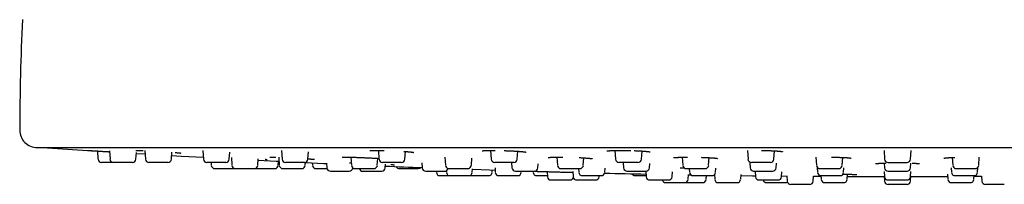
# Model space of a CAD drawing. Units: millimetres. Extents: x 8 to 1339, y 12 to 674.
# Drawn here: x 583 to 695, y 542 to 561 of the extents above; entities that cross this region are included whole.
import ezdxf

# ---------------------------------------------------------------- set-up
doc = ezdxf.new("R2010")
doc.units = ezdxf.units.MM

msp = doc.modelspace()

# ---------------------------------------------------------------- linework, layer by layer
at = {"color": 7, "linetype": 'Continuous', "lineweight": 30}
for p, q in [((585, 545.93), (781, 545.93)), ((591.86, 545.53), (591.92, 544.6)), ((593.22, 545.55), (593.29, 544.6)), ((596.24, 544.6), (596.29, 545.36)), ((596.28, 545.25), (597.29, 545.19)), ((597.26, 545.57), (597.33, 544.6)), ((600.28, 544.6), (600.33, 545.39)), ((603.86, 545.58), (603.93, 544.6)), ((606.88, 544.6), (606.94, 545.41)), ((612.82, 545.59), (612.89, 544.6)), ((615.84, 544.6), (615.9, 545.44)), ((623.86, 545.6), (623.93, 544.6)), ((626.88, 544.6), (626.94, 545.47)), ((636.65, 545.6), (636.72, 544.6)), ((639.68, 544.6), (639.74, 545.5)), ((650.81, 545.59), (650.88, 544.6)), ((653.83, 544.6), (653.9, 545.52)), ((665.9, 545.58), (665.97, 544.6)), ((668.92, 544.6), (668.98, 545.55)), ((681.46, 545.57), (681.52, 544.6)), ((684.48, 544.6), (684.54, 545.57)), ((593.68, 544.22), (592.32, 544.22)), ((595.84, 544.22), (593.68, 544.22)), ((599.88, 544.22), (597.73, 544.22)), ((606.48, 544.22), (604.33, 544.22)), ((604.8, 544.22), (604.82, 543.9)), ((607.11, 544.79), (607.18, 543.9)), ((610.13, 543.9), (610.18, 544.63)), ((612.46, 543.9), (612.49, 544.36)), ((612.51, 544.81), (612.57, 543.9)), ((615.44, 544.22), (613.29, 544.22)), ((615.52, 543.9), (615.55, 544.24)), ((616.33, 544.17), (616.35, 543.9)), ((617.95, 544.13), (617.99, 543.6)), ((620.73, 544.82), (620.79, 543.9)), ((623.74, 543.9), (623.8, 544.69)), ((626.48, 544.22), (624.33, 544.22)), ((624.63, 543.6), (624.66, 544.02)), ((628.81, 544.16), (628.85, 543.6)), ((631.43, 544.83), (631.5, 543.9)), ((634.45, 543.9), (634.51, 544.72)), ((639.28, 544.22), (637.12, 544.22)), ((639.04, 544.17), (639.08, 543.6)), ((642.04, 543.6), (642.07, 544.08)), ((644.19, 544.83), (644.25, 543.9)), ((647.2, 543.9), (647.26, 544.74)), ((653.43, 544.22), (651.28, 544.22)), ((651.74, 544.17), (651.78, 543.6)), ((654.73, 543.6), (654.77, 544.11)), ((658.47, 544.82), (658.53, 543.9)), ((661.48, 543.9), (661.55, 544.77)), ((666.17, 544.16), (666.21, 543.6)), ((668.52, 544.22), (666.36, 544.22)), ((669.16, 543.6), (669.2, 544.13)), ((673.69, 544.81), (673.75, 543.9)), ((676.71, 543.9), (676.77, 544.79)), ((681.49, 544.15), (681.52, 543.6)), ((681.92, 544.22), (684.08, 544.22)), ((684.48, 543.6), (684.51, 544.15)), ((689.23, 544.79), (689.29, 543.9)), ((692.25, 543.9), (692.31, 544.81)), ((605.22, 543.53), (607.38, 543.53)), ((607.38, 543.53), (607.57, 543.53)), ((607.57, 543.53), (609.73, 543.53)), ((609.9, 543.53), (612.06, 543.53)), ((612.97, 543.53), (615.13, 543.53)), ((616.75, 543.53), (618, 543.53)), ((618.39, 543.22), (620.54, 543.22)), ((620.94, 543.6), (620.94, 543.61)), ((621.19, 543.53), (623.35, 543.53)), ((622.08, 543.22), (624.24, 543.22)), ((626.26, 543.53), (628.41, 543.53)), ((629.25, 543.22), (631.41, 543.22)), ((630.46, 543.22), (630.47, 543.1)), ((631.6, 543.27), (631.61, 543.1)), ((631.9, 543.53), (634.05, 543.53)), ((634.56, 543.1), (634.59, 543.5)), ((636.82, 543.1), (636.83, 543.36)), ((637.15, 543.62), (637.18, 543.1)), ((639.48, 543.22), (641.64, 543.22)), ((640.14, 543.1), (640.14, 543.22)), ((641.24, 543.22), (641.94, 543.2)), ((641.49, 543.22), (641.49, 543.1)), ((643.08, 543.17), (643.12, 542.6)), ((644.65, 543.53), (646.81, 543.53)), ((646.01, 543.19), (646.05, 542.6)), ((646.67, 543.53), (646.7, 543.1)), ((649.65, 543.1), (649.68, 543.56)), ((652.18, 543.22), (654.33, 543.22)), ((654.33, 543.21), (654.37, 542.6)), ((657.32, 542.6), (657.36, 543.15)), ((658.93, 543.53), (661.09, 543.53)), ((659.28, 543.53), (659.31, 543.1)), ((662.26, 543.1), (662.3, 543.58)), ((666.61, 543.22), (668.76, 543.22)), ((666.79, 543.2), (666.83, 542.6)), ((669.78, 542.6), (669.82, 543.17)), ((673.86, 543.62), (673.89, 543.1)), ((674.15, 543.53), (676.31, 543.53)), ((676.85, 543.1), (676.88, 543.6)), ((677.26, 542.3), (677.3, 542.88)), ((681.48, 543.19), (681.52, 542.6)), ((681.92, 543.22), (684.08, 543.22)), ((684.48, 542.6), (684.52, 543.19)), ((688.7, 542.88), (688.74, 542.3)), ((689.12, 543.6), (689.15, 543.1)), ((689.69, 543.53), (689.7, 543.53)), ((689.7, 543.53), (691.85, 543.53)), ((692.11, 543.1), (692.14, 543.62)), ((630.87, 542.73), (632.01, 542.73)), ((632.01, 542.73), (634.16, 542.73)), ((634.26, 542.73), (636.42, 542.73)), ((637.58, 542.73), (639.74, 542.73)), ((641.89, 542.73), (643.12, 542.73)), ((643.52, 542.22), (645.68, 542.22)), ((646.45, 542.22), (648.6, 542.22)), ((647.1, 542.73), (649.25, 542.73)), ((649, 542.6), (649.01, 542.73)), ((653.08, 542.73), (654.36, 542.73)), ((654.77, 542.22), (656.92, 542.22)), ((656.58, 541.92), (658.74, 541.92)), ((658.74, 541.92), (660.79, 541.92)), ((659.14, 542.3), (659.17, 542.83)), ((659.17, 542.81), (659.46, 542.81)), ((659.71, 542.73), (661.86, 542.73)), ((661.19, 542.3), (661.22, 542.73)), ((662.04, 542.77), (662.14, 542.77)), ((662.14, 542.84), (662.18, 542.3)), ((662.58, 541.92), (664.73, 541.92)), ((665.13, 542.3), (665.17, 542.85)), ((667.23, 542.22), (669.38, 542.22)), ((668.08, 541.92), (670.24, 541.92)), ((669.79, 542.68), (670.4, 542.67)), ((670.4, 542.7), (670.44, 542.1)), ((673.39, 542.1), (673.43, 542.67)), ((673.43, 542.65), (674.29, 542.64)), ((674.28, 542.73), (674.31, 542.3)), ((674.29, 542.73), (676.45, 542.73)), ((674.71, 541.92), (676.86, 541.92)), ((681.48, 542.69), (681.52, 542.1)), ((681.92, 542.22), (684.08, 542.22)), ((684.48, 542.1), (684.52, 542.69)), ((689.14, 541.92), (689.18, 541.92)), ((689.18, 541.92), (691.29, 541.92)), ((689.55, 542.73), (689.57, 542.73)), ((689.57, 542.73), (691.71, 542.73)), ((691.69, 542.3), (691.72, 542.73)), ((691.71, 542.64), (692.57, 542.65)), ((692.57, 542.67), (692.61, 542.1)), ((670.84, 541.73), (672.99, 541.73)), ((681.92, 541.73), (684.08, 541.73)), ((693.01, 541.73), (693.55, 541.73)), ((693.55, 541.73), (695.16, 541.73))]:
    msp.add_line(p, q, dxfattribs=at)
at = {"color": 7, "linetype": 'Continuous', "lineweight": 30, "flags": 128}
for points in [[(600.31, 545.01), (601.42, 544.95), (603.91, 544.81)], [(610.17, 544.47), (612.22, 544.37), (612.54, 544.35)], [(615.55, 544.21), (617.62, 544.11), (617.96, 544.1)], [(609.82, 543.53), (609.86, 543.53), (609.9, 543.53)], [(634.58, 543.44), (636.53, 543.37), (637.17, 543.35)], [(634.21, 542.73), (634.22, 542.73), (634.26, 542.73)], [(665.16, 542.73), (666.49, 542.71), (666.82, 542.71)], [(684.51, 542.62), (685.75, 542.62), (688.5, 542.62), (688.71, 542.63)]]:
    msp.add_lwpolyline(points, dxfattribs=at)
at = {"color": 7, "linetype": 'Continuous', "lineweight": 30}
for centre, radius, start, end in [((855.5, 547.43), 272.5, 177.2477, 179.8941), ((585, 547.92), 2, 179.8941, 269.9844), ((586.19, 546.3), 0.4, 249.2841, 266.1133), ((683, 1971.19), 1428.58, 266.11332, 266.29657), ((592.32, 544.62), 0.4, 184, 270), ((593.68, 544.62), 0.4, 184, 270), ((595.84, 544.62), 0.4, 270, 356), ((597.73, 544.62), 0.4, 184, 270), ((599.88, 544.62), 0.4, 270, 356), ((604.33, 544.62), 0.4, 184, 270), ((606.48, 544.62), 0.4, 270, 356), ((613.29, 544.62), 0.4, 184, 270), ((615.44, 544.62), 0.4, 270, 356), ((624.33, 544.62), 0.4, 184, 270), ((626.48, 544.62), 0.4, 270, 356), ((637.12, 544.62), 0.4, 184, 270), ((639.28, 544.62), 0.4, 270, 356), ((651.28, 544.62), 0.4, 184, 270), ((653.43, 544.62), 0.4, 270, 356), ((666.36, 544.62), 0.4, 184, 270), ((668.52, 544.62), 0.4, 270, 356), ((681.92, 544.62), 0.4, 184, 270), ((684.08, 544.62), 0.4, 270, 356), ((605.22, 543.92), 0.4, 184, 270), ((607.57, 543.92), 0.4, 184, 270), ((607.38, 543.92), 0.4, 270, 284.4122), ((609.73, 543.92), 0.4, 270, 356), ((612.06, 543.92), 0.4, 270, 356), ((612.97, 543.92), 0.4, 184, 270), ((615.13, 543.92), 0.4, 270, 356), ((616.75, 543.92), 0.4, 184, 270), ((618.39, 543.62), 0.4, 184, 270), ((620.54, 543.62), 0.4, 270, 356), ((621.19, 543.92), 0.4, 184, 270), ((622.08, 543.62), 0.4, 194.4775, 270), ((623.35, 543.92), 0.4, 270, 356), ((624.24, 543.62), 0.4, 270, 356), ((683, 1971.19), 1428.58, 267.6591, 267.82769), ((626.26, 543.92), 0.4, 204.9648, 270), ((628.41, 543.92), 0.4, 270, 315.9253), ((629.25, 543.62), 0.4, 184, 270), ((630.87, 543.12), 0.4, 184, 270), ((631.41, 543.62), 0.4, 270, 347.4378), ((631.9, 543.92), 0.4, 184, 270), ((632.01, 543.12), 0.4, 184, 270), ((634.05, 543.92), 0.4, 270, 356), ((634.16, 543.12), 0.4, 270, 356), ((636.42, 543.12), 0.4, 270, 356), ((637.58, 543.12), 0.4, 184, 270), ((639.48, 543.62), 0.4, 184, 270), ((639.74, 543.12), 0.4, 270, 356), ((641.89, 543.12), 0.4, 184, 270), ((641.64, 543.62), 0.4, 270, 356), ((644.65, 543.92), 0.4, 184, 270), ((647.1, 543.12), 0.4, 184, 270), ((646.81, 543.92), 0.4, 270, 356), ((649.25, 543.12), 0.4, 270, 356), ((683, 1971.19), 1428.58, 268.66165, 268.85085), ((652.18, 543.62), 0.4, 184, 270), ((653.08, 543.12), 0.4, 208.3293, 270), ((654.33, 543.62), 0.4, 270, 356), ((658.93, 543.92), 0.4, 184, 270), ((659.71, 543.12), 0.4, 184, 270), ((661.09, 543.92), 0.4, 270, 356), ((661.86, 543.12), 0.4, 270, 356), ((666.61, 543.62), 0.4, 184, 270), ((668.76, 543.62), 0.4, 270, 356), ((674.15, 543.92), 0.4, 184, 270), ((674.29, 543.12), 0.4, 184, 270), ((676.31, 543.92), 0.4, 270, 356), ((676.45, 543.12), 0.4, 270, 356), ((681.92, 543.62), 0.4, 184, 270), ((684.08, 543.62), 0.4, 270, 356), ((689.55, 543.12), 0.4, 184, 270), ((689.69, 543.92), 0.4, 184, 270), ((691.71, 543.12), 0.4, 270, 356), ((691.85, 543.92), 0.4, 270, 356), ((643.52, 542.62), 0.4, 184, 270), ((645.68, 542.62), 0.4, 270, 344.0074), ((646.45, 542.62), 0.4, 184, 270), ((648.6, 542.62), 0.4, 270, 356), ((654.77, 542.62), 0.4, 184, 270), ((656.58, 542.32), 0.4, 194.4775, 270), ((656.92, 542.62), 0.4, 270, 356), ((658.74, 542.32), 0.4, 270, 356), ((660.79, 542.32), 0.4, 270, 356), ((662.58, 542.32), 0.4, 184, 270), ((664.73, 542.32), 0.4, 270, 356), ((667.23, 542.62), 0.4, 184, 270), ((668.08, 542.32), 0.4, 194.4775, 270), ((669.38, 542.62), 0.4, 270, 356), ((670.24, 542.32), 0.4, 270, 303.9843), ((670.84, 542.12), 0.4, 184, 270), ((672.99, 542.12), 0.4, 270, 356), ((674.71, 542.32), 0.4, 184, 270), ((676.86, 542.32), 0.4, 270, 356), ((683, 1971.19), 1428.58, 269.77085, 269.93935), ((681.92, 542.62), 0.4, 184, 270), ((681.92, 542.12), 0.4, 184, 270), ((684.08, 542.62), 0.4, 270, 356), ((684.08, 542.12), 0.4, 270, 356), ((689.14, 542.32), 0.4, 184, 270), ((691.29, 542.32), 0.4, 270, 356), ((693.01, 542.12), 0.4, 184, 270)]:
    msp.add_arc(centre, radius, start, end, dxfattribs=at)
for points, knots in [([(590.73, 545.6), (590.72, 545.6), (590.72, 545.6), (590.73, 545.6), (590.76, 545.6), (590.8, 545.59), (590.86, 545.59), (590.94, 545.58), (591.03, 545.58), (591.13, 545.57), (591.25, 545.56), (591.38, 545.56), (591.52, 545.55), (591.68, 545.54), (591.84, 545.53), (592.02, 545.52), (592.2, 545.5), (592.39, 545.49), (592.59, 545.48), (592.79, 545.47), (593, 545.45), (593.14, 545.45), (593.22, 545.44), (593.23, 545.44)], [0, 0, 0, 0, 0.008843, 0.06071, 0.112417, 0.16426, 0.216279, 0.267941, 0.319632, 0.371655, 0.42368, 0.475317, 0.527034, 0.57914, 0.631141, 0.682817, 0.734528, 0.786596, 0.83865, 0.890344, 0.942001, 0.994069, 1, 1, 1, 1]), ([(590.73, 545.6), (590.73, 545.6), (590.74, 545.6), (590.76, 545.6), (590.77, 545.6)], [0, 0, 0, 0, 0.491952, 1, 1, 1, 1]), ([(590.76, 545.6), (590.76, 545.6), (590.76, 545.6), (590.78, 545.6), (590.81, 545.59), (590.85, 545.59), (590.9, 545.59), (590.95, 545.58), (591.01, 545.58), (591.07, 545.58), (591.14, 545.57), (591.2, 545.57), (591.27, 545.56), (591.33, 545.56), (591.39, 545.56), (591.45, 545.55), (591.52, 545.55), (591.61, 545.54), (591.73, 545.54), (591.85, 545.53), (591.99, 545.52), (592.14, 545.51), (592.31, 545.5), (592.47, 545.49), (592.64, 545.48), (592.81, 545.47), (592.98, 545.46), (593.12, 545.45), (593.2, 545.44), (593.23, 545.44)], [0, 0, 0, 0, 0.040952, 0.089154, 0.134953, 0.178372, 0.219421, 0.258106, 0.294429, 0.32839, 0.35999, 0.38923, 0.41918, 0.446176, 0.470222, 0.49132, 0.509699, 0.546533, 0.586396, 0.625279, 0.666686, 0.710621, 0.757079, 0.806048, 0.848763, 0.893137, 0.936996, 0.979244, 1, 1, 1, 1]), ([(596.22, 545.6), (596.22, 545.6), (596.22, 545.6), (596.23, 545.6), (596.23, 545.6), (596.24, 545.6), (596.25, 545.6), (596.28, 545.6), (596.31, 545.6), (596.35, 545.6), (596.41, 545.6), (596.47, 545.6), (596.54, 545.59), (596.62, 545.59), (596.71, 545.59), (596.82, 545.59), (596.94, 545.58), (597.02, 545.58), (597.06, 545.58)], [0, 0, 0, 0, 0.0059317, 0.0350806, 0.059209, 0.078303, 0.1244634, 0.1805302, 0.2465876, 0.3225909, 0.3903925, 0.4644056, 0.54463, 0.6305414, 0.7152755, 0.8165604, 0.912716, 1, 1, 1, 1]), ([(600.7, 545.36), (600.72, 545.35), (600.79, 545.35), (600.88, 545.34), (600.97, 545.33), (601.05, 545.33), (601.12, 545.32), (601.18, 545.31), (601.23, 545.31), (601.26, 545.3), (601.29, 545.3), (601.31, 545.3), (601.33, 545.29), (601.33, 545.29), (601.34, 545.29), (601.34, 545.29), (601.34, 545.29)], [0, 0, 0, 0, 0.062648, 0.172442, 0.276842, 0.375845, 0.469453, 0.557634, 0.641299, 0.721328, 0.797753, 0.846716, 0.894553, 0.948535, 0.994703, 1, 1, 1, 1]), ([(622.89, 545.57), (622.89, 545.57), (622.89, 545.57), (622.9, 545.57), (622.92, 545.57), (622.94, 545.58), (622.97, 545.58), (623, 545.58), (623.04, 545.58), (623.08, 545.58), (623.12, 545.59), (623.16, 545.59), (623.2, 545.59), (623.25, 545.59), (623.3, 545.59), (623.36, 545.59), (623.44, 545.6), (623.53, 545.6), (623.63, 545.6), (623.75, 545.6), (623.87, 545.6), (624.01, 545.6), (624.15, 545.59), (624.29, 545.59), (624.4, 545.59), (624.48, 545.59), (624.51, 545.59)], [0, 0, 0, 0, 0.006113, 0.047246, 0.089715, 0.129875, 0.167281, 0.201904, 0.244011, 0.28162, 0.315739, 0.346366, 0.373625, 0.402518, 0.436346, 0.474666, 0.513105, 0.569487, 0.623633, 0.676555, 0.733241, 0.794359, 0.859917, 0.912011, 0.966614, 1, 1, 1, 1]), ([(626.76, 545.48), (626.79, 545.48), (626.86, 545.48), (626.97, 545.47), (627.1, 545.46), (627.23, 545.45), (627.33, 545.44), (627.4, 545.43), (627.45, 545.43), (627.5, 545.42), (627.54, 545.42), (627.58, 545.41), (627.62, 545.41), (627.67, 545.4), (627.73, 545.39), (627.78, 545.39), (627.82, 545.38), (627.86, 545.37), (627.88, 545.37), (627.89, 545.37), (627.89, 545.37), (627.89, 545.37), (627.89, 545.37)], [0, 0, 0, 0, 0.042235, 0.118591, 0.195463, 0.272902, 0.350969, 0.390266, 0.429082, 0.463742, 0.494027, 0.525095, 0.558655, 0.61365, 0.674209, 0.74023, 0.811623, 0.862169, 0.913786, 0.961619, 0.994789, 1, 1, 1, 1]), ([(635.7, 545.55), (635.7, 545.55), (635.7, 545.55), (635.7, 545.55), (635.72, 545.56), (635.75, 545.56), (635.79, 545.56), (635.84, 545.57), (635.89, 545.57), (635.95, 545.58), (636.01, 545.58), (636.06, 545.58), (636.12, 545.58), (636.17, 545.59), (636.22, 545.59), (636.27, 545.59), (636.31, 545.59), (636.36, 545.59), (636.42, 545.59), (636.49, 545.59), (636.58, 545.6), (636.69, 545.6), (636.81, 545.6), (636.96, 545.6), (637.08, 545.6), (637.15, 545.6), (637.17, 545.6)], [0, 0, 0, 0, 0.000109, 0.021077, 0.071084, 0.124987, 0.180659, 0.235751, 0.290435, 0.346858, 0.385791, 0.425778, 0.465968, 0.501468, 0.531486, 0.556013, 0.579261, 0.607697, 0.641393, 0.680351, 0.724578, 0.771093, 0.839341, 0.905749, 0.970048, 1, 1, 1, 1]), ([(638.17, 545.58), (638.22, 545.57), (638.33, 545.57), (638.5, 545.56), (638.67, 545.56), (638.84, 545.55), (639.01, 545.54), (639.17, 545.53), (639.31, 545.53), (639.43, 545.52), (639.53, 545.51), (639.62, 545.51), (639.72, 545.5), (639.81, 545.49), (639.88, 545.49), (639.93, 545.48), (639.97, 545.48), (640, 545.48), (640.03, 545.48), (640.05, 545.47), (640.07, 545.47), (640.09, 545.47), (640.12, 545.47), (640.15, 545.46), (640.19, 545.46), (640.23, 545.46), (640.29, 545.45), (640.34, 545.45), (640.4, 545.44), (640.46, 545.43), (640.5, 545.43), (640.54, 545.42), (640.57, 545.42), (640.6, 545.41), (640.62, 545.41), (640.63, 545.4), (640.65, 545.4), (640.66, 545.4), (640.67, 545.4), (640.67, 545.4), (640.68, 545.4), (640.68, 545.4), (640.68, 545.4)], [0, 0, 0, 0, 0.045447, 0.093543, 0.141127, 0.188222, 0.235096, 0.283821, 0.334865, 0.364466, 0.39479, 0.425833, 0.457589, 0.489997, 0.519827, 0.535309, 0.549237, 0.56161, 0.57243, 0.581698, 0.589414, 0.596181, 0.605814, 0.619251, 0.636343, 0.657079, 0.681448, 0.708672, 0.742511, 0.773468, 0.801548, 0.82998, 0.85473, 0.875811, 0.893836, 0.91052, 0.925974, 0.9402, 0.953737, 0.971403, 0.988097, 1, 1, 1, 1]), ([(649.87, 545.53), (649.87, 545.53), (649.87, 545.53), (649.87, 545.53), (649.89, 545.54), (649.91, 545.54), (649.94, 545.54), (649.97, 545.55), (650.01, 545.55), (650.06, 545.56), (650.11, 545.56), (650.17, 545.56), (650.22, 545.57), (650.28, 545.57), (650.33, 545.57), (650.37, 545.58), (650.42, 545.58), (650.48, 545.58), (650.56, 545.58), (650.65, 545.59), (650.76, 545.59), (650.89, 545.59), (651.05, 545.59), (651.21, 545.6), (651.37, 545.6), (651.55, 545.6), (651.73, 545.6), (651.91, 545.59), (652.09, 545.59), (652.27, 545.59), (652.45, 545.59), (652.56, 545.58), (652.61, 545.58)], [0, 0, 0, 0, 0.0082, 0.02499, 0.05814, 0.090611, 0.11562, 0.139872, 0.166198, 0.195484, 0.227722, 0.256517, 0.283464, 0.307598, 0.328915, 0.347413, 0.36321, 0.388002, 0.416463, 0.4486, 0.483147, 0.529555, 0.576313, 0.623435, 0.670947, 0.718795, 0.766743, 0.814803, 0.863002, 0.911361, 0.959892, 1, 1, 1, 1]), ([(652.99, 545.57), (653.04, 545.57), (653.14, 545.56), (653.29, 545.56), (653.42, 545.55), (653.54, 545.54), (653.64, 545.54), (653.74, 545.53), (653.83, 545.53), (653.91, 545.52), (653.98, 545.52), (654.03, 545.51), (654.06, 545.51), (654.1, 545.51), (654.14, 545.51), (654.18, 545.5), (654.23, 545.5), (654.3, 545.49), (654.37, 545.49), (654.45, 545.48), (654.52, 545.47), (654.59, 545.46), (654.65, 545.46), (654.69, 545.45), (654.73, 545.44), (654.76, 545.44), (654.78, 545.44), (654.8, 545.43), (654.81, 545.43), (654.82, 545.43), (654.82, 545.43), (654.83, 545.43), (654.83, 545.43), (654.83, 545.43)], [0, 0, 0, 0, 0.051892, 0.107115, 0.163999, 0.202867, 0.242497, 0.282903, 0.321962, 0.355905, 0.384639, 0.405108, 0.421728, 0.436559, 0.454664, 0.476272, 0.50138, 0.529981, 0.575597, 0.622473, 0.668576, 0.713892, 0.758413, 0.794903, 0.830678, 0.862881, 0.890484, 0.913503, 0.93201, 0.946755, 0.965204, 0.987327, 1, 1, 1, 1]), ([(667.5, 545.59), (667.54, 545.59), (667.64, 545.59), (667.8, 545.59), (667.96, 545.59), (668.12, 545.58), (668.27, 545.58), (668.4, 545.57), (668.53, 545.57), (668.64, 545.56), (668.75, 545.56), (668.85, 545.55), (668.95, 545.55), (669.03, 545.54), (669.1, 545.54), (669.16, 545.54), (669.21, 545.53), (669.26, 545.53), (669.33, 545.52), (669.41, 545.52), (669.51, 545.51), (669.62, 545.5), (669.7, 545.49), (669.76, 545.48), (669.81, 545.47), (669.85, 545.47), (669.88, 545.46), (669.9, 545.46), (669.91, 545.46), (669.91, 545.45), (669.91, 545.45), (669.91, 545.45)], [0, 0, 0, 0, 0.035173, 0.086984, 0.136269, 0.183034, 0.22729, 0.269047, 0.308314, 0.345102, 0.379417, 0.414925, 0.447453, 0.477645, 0.505604, 0.522425, 0.542186, 0.565687, 0.592929, 0.622083, 0.677719, 0.733876, 0.790574, 0.824879, 0.859375, 0.894016, 0.9265, 0.955404, 0.971669, 0.987461, 1, 1, 1, 1]), ([(610.98, 544.58), (610.99, 544.58), (611.02, 544.58), (611.06, 544.57), (611.1, 544.57), (611.14, 544.56), (611.17, 544.56), (611.19, 544.56), (611.2, 544.56), (611.2, 544.56), (611.2, 544.56)], [0, 0, 0, 0, 0.069121, 0.224114, 0.357362, 0.498796, 0.64853, 0.807055, 0.97425, 1, 1, 1, 1]), ([(611.48, 544.82), (611.48, 544.82), (611.48, 544.82), (611.49, 544.82), (611.5, 544.82), (611.52, 544.82), (611.55, 544.82), (611.59, 544.83), (611.63, 544.83), (611.69, 544.83), (611.76, 544.83), (611.84, 544.82), (611.94, 544.82), (612.04, 544.82), (612.12, 544.82), (612.16, 544.82)], [0, 0, 0, 0, 0.0368763, 0.0922011, 0.1394639, 0.186699, 0.2604797, 0.3378045, 0.4187094, 0.5038415, 0.5942676, 0.6899672, 0.7909416, 0.8971852, 1, 1, 1, 1]), ([(615.84, 544.64), (615.86, 544.64), (615.92, 544.64), (616.02, 544.63), (616.13, 544.62), (616.21, 544.61), (616.28, 544.61), (616.35, 544.6), (616.4, 544.6), (616.44, 544.59), (616.48, 544.59), (616.5, 544.59), (616.52, 544.58), (616.54, 544.58), (616.55, 544.58), (616.56, 544.58), (616.57, 544.58), (616.58, 544.58), (616.58, 544.58), (616.58, 544.58), (616.58, 544.58)], [0, 0, 0, 0, 0.046183, 0.152393, 0.264504, 0.342544, 0.42191, 0.496877, 0.566776, 0.631608, 0.691368, 0.738546, 0.781887, 0.821373, 0.857029, 0.888874, 0.916994, 0.948341, 0.982204, 1, 1, 1, 1]), ([(619.72, 544.81), (619.72, 544.81), (619.72, 544.81), (619.73, 544.82), (619.74, 544.82), (619.76, 544.82), (619.78, 544.82), (619.8, 544.82), (619.84, 544.82), (619.88, 544.82), (619.94, 544.82), (620.01, 544.83), (620.1, 544.83), (620.19, 544.83), (620.3, 544.83), (620.4, 544.83), (620.51, 544.82), (620.62, 544.82), (620.74, 544.82), (620.85, 544.82), (620.96, 544.82), (621.09, 544.81), (621.23, 544.81), (621.39, 544.8), (621.57, 544.8), (621.75, 544.79), (621.92, 544.79), (622.08, 544.78), (622.24, 544.77), (622.41, 544.76), (622.58, 544.76), (622.75, 544.75), (622.9, 544.74), (623.07, 544.73), (623.25, 544.72), (623.42, 544.71), (623.58, 544.7), (623.73, 544.69), (623.84, 544.69), (623.91, 544.68), (623.92, 544.68)], [0, 0, 0, 0, 0.008871, 0.021601, 0.037561, 0.052843, 0.067768, 0.085206, 0.10356, 0.123932, 0.146325, 0.170742, 0.202166, 0.232215, 0.260772, 0.287812, 0.316892, 0.344058, 0.369333, 0.393493, 0.418657, 0.444949, 0.472365, 0.50577, 0.540705, 0.57718, 0.605561, 0.634828, 0.664986, 0.696042, 0.727744, 0.758708, 0.788715, 0.817756, 0.854959, 0.890422, 0.924145, 0.956134, 0.986404, 1, 1, 1, 1]), ([(620.58, 544.17), (620.58, 544.17), (620.58, 544.17), (620.59, 544.17), (620.61, 544.17), (620.65, 544.17), (620.7, 544.17), (620.74, 544.17), (620.77, 544.17), (620.77, 544.17)], [0, 0, 0, 0, 0.062659, 0.225301, 0.398231, 0.581593, 0.774869, 0.976922, 1, 1, 1, 1]), ([(625.28, 543.99), (625.31, 543.99), (625.36, 543.98), (625.44, 543.98), (625.5, 543.97), (625.56, 543.97), (625.61, 543.96), (625.65, 543.96), (625.68, 543.96), (625.7, 543.96), (625.71, 543.95), (625.71, 543.95), (625.71, 543.95)], [0, 0, 0, 0, 0.113157, 0.227098, 0.334988, 0.461191, 0.577267, 0.683291, 0.77936, 0.865547, 0.942311, 1, 1, 1, 1]), ([(643.22, 544.79), (643.22, 544.79), (643.22, 544.79), (643.23, 544.79), (643.26, 544.79), (643.29, 544.79), (643.33, 544.8), (643.36, 544.8), (643.4, 544.8), (643.43, 544.8), (643.47, 544.81), (643.5, 544.81), (643.54, 544.81), (643.58, 544.81), (643.64, 544.81), (643.71, 544.82), (643.8, 544.82), (643.91, 544.82), (644.05, 544.82), (644.19, 544.83), (644.34, 544.83), (644.5, 544.83), (644.66, 544.83), (644.79, 544.83), (644.86, 544.82), (644.88, 544.82)], [0, 0, 0, 0, 0.007302, 0.059, 0.112166, 0.16465, 0.199185, 0.233347, 0.266421, 0.2956, 0.32059, 0.341588, 0.368271, 0.399319, 0.434738, 0.474523, 0.516023, 0.584509, 0.652164, 0.719003, 0.785054, 0.850298, 0.914426, 0.977429, 1, 1, 1, 1]), ([(646.73, 544.77), (646.78, 544.77), (646.88, 544.77), (647.01, 544.76), (647.14, 544.75), (647.26, 544.74), (647.37, 544.74), (647.47, 544.73), (647.56, 544.72), (647.64, 544.72), (647.71, 544.71), (647.77, 544.71), (647.82, 544.7), (647.86, 544.7), (647.89, 544.7), (647.92, 544.69), (647.95, 544.69), (647.98, 544.69), (648.02, 544.68), (648.06, 544.68), (648.1, 544.67), (648.14, 544.67), (648.18, 544.66), (648.2, 544.66), (648.22, 544.66), (648.22, 544.65), (648.22, 544.65), (648.22, 544.65)], [0, 0, 0, 0, 0.061438, 0.122297, 0.181997, 0.238796, 0.292666, 0.343584, 0.391531, 0.436494, 0.478468, 0.517448, 0.552615, 0.577736, 0.59902, 0.616492, 0.635735, 0.66096, 0.692151, 0.729278, 0.76959, 0.823388, 0.878313, 0.933494, 0.963301, 0.991853, 1, 1, 1, 1]), ([(657.51, 544.76), (657.51, 544.76), (657.51, 544.76), (657.51, 544.76), (657.52, 544.77), (657.53, 544.77), (657.56, 544.77), (657.59, 544.78), (657.63, 544.78), (657.68, 544.78), (657.73, 544.79), (657.79, 544.79), (657.84, 544.8), (657.89, 544.8), (657.93, 544.8), (657.98, 544.8), (658.03, 544.81), (658.09, 544.81), (658.16, 544.81), (658.24, 544.81), (658.34, 544.82), (658.45, 544.82), (658.57, 544.82), (658.7, 544.82), (658.84, 544.82), (658.95, 544.83), (659.03, 544.83), (659.06, 544.83)], [0, 0, 0, 0, 0.000083, 0.027694, 0.052909, 0.085362, 0.1212, 0.159529, 0.213962, 0.264051, 0.311722, 0.357778, 0.393063, 0.425157, 0.453856, 0.480332, 0.510592, 0.545483, 0.585, 0.629141, 0.677904, 0.73129, 0.789304, 0.849564, 0.908065, 0.964768, 1, 1, 1, 1]), ([(660.62, 544.81), (660.69, 544.8), (660.82, 544.8), (661.01, 544.79), (661.19, 544.79), (661.35, 544.78), (661.5, 544.77), (661.63, 544.76), (661.74, 544.76), (661.83, 544.75), (661.92, 544.75), (662, 544.74), (662.06, 544.74), (662.11, 544.73), (662.16, 544.73), (662.2, 544.72), (662.24, 544.72), (662.28, 544.71), (662.32, 544.71), (662.36, 544.71), (662.39, 544.7), (662.43, 544.7), (662.46, 544.69), (662.48, 544.69), (662.5, 544.68), (662.5, 544.68), (662.5, 544.68)], [0, 0, 0, 0, 0.06719, 0.135879, 0.205888, 0.265184, 0.32445, 0.383447, 0.427511, 0.4714, 0.515075, 0.55595, 0.588726, 0.617863, 0.643977, 0.67167, 0.701869, 0.727346, 0.754369, 0.784462, 0.81859, 0.856716, 0.896472, 0.938305, 0.975724, 1, 1, 1, 1]), ([(675.46, 544.82), (675.5, 544.82), (675.61, 544.82), (675.77, 544.82), (675.93, 544.82), (676.08, 544.81), (676.22, 544.81), (676.35, 544.81), (676.47, 544.8), (676.58, 544.8), (676.69, 544.79), (676.79, 544.79), (676.88, 544.78), (676.97, 544.78), (677.05, 544.78), (677.13, 544.77), (677.21, 544.77), (677.29, 544.76), (677.36, 544.75), (677.44, 544.75), (677.5, 544.74), (677.55, 544.74), (677.59, 544.73), (677.63, 544.73), (677.66, 544.72), (677.69, 544.72), (677.71, 544.71), (677.72, 544.71), (677.72, 544.71), (677.72, 544.71)], [0, 0, 0, 0, 0.042922, 0.095124, 0.144748, 0.191809, 0.236319, 0.278288, 0.317726, 0.354641, 0.39375, 0.429586, 0.462701, 0.495599, 0.528588, 0.562196, 0.599532, 0.63565, 0.674685, 0.716514, 0.761106, 0.791975, 0.823331, 0.855155, 0.887432, 0.920145, 0.951301, 0.978839, 1, 1, 1, 1]), ([(680.5, 544.09), (680.5, 544.09), (680.5, 544.09), (680.51, 544.09), (680.53, 544.09), (680.56, 544.1), (680.59, 544.1), (680.62, 544.1), (680.66, 544.11), (680.71, 544.11), (680.77, 544.11), (680.83, 544.12), (680.89, 544.12), (680.96, 544.13), (681.05, 544.13), (681.15, 544.14), (681.27, 544.14), (681.4, 544.15), (681.55, 544.15), (681.65, 544.15), (681.71, 544.16)], [0, 0, 0, 0, 0.038861, 0.083491, 0.126877, 0.175071, 0.219002, 0.26188, 0.306779, 0.353164, 0.408193, 0.459043, 0.50784, 0.556726, 0.622043, 0.687987, 0.758538, 0.834595, 0.916186, 1, 1, 1, 1]), ([(684.67, 544.14), (684.7, 544.14), (684.77, 544.14), (684.88, 544.14), (684.98, 544.13), (685.05, 544.13), (685.11, 544.12), (685.15, 544.12), (685.19, 544.12), (685.21, 544.12), (685.23, 544.11), (685.25, 544.11), (685.28, 544.11), (685.31, 544.11), (685.34, 544.11), (685.37, 544.1), (685.39, 544.1), (685.41, 544.1), (685.43, 544.1), (685.45, 544.09), (685.47, 544.09), (685.49, 544.09), (685.5, 544.09), (685.51, 544.09), (685.51, 544.09)], [0, 0, 0, 0, 0.066929, 0.157127, 0.251859, 0.306771, 0.35751, 0.401309, 0.438143, 0.462188, 0.482013, 0.505508, 0.537696, 0.571812, 0.61216, 0.656124, 0.696375, 0.732478, 0.764443, 0.806335, 0.838721, 0.871296, 0.934607, 1, 1, 1, 1]), ([(688.28, 544.71), (688.28, 544.71), (688.28, 544.71), (688.28, 544.71), (688.29, 544.71), (688.3, 544.72), (688.32, 544.72), (688.34, 544.72), (688.35, 544.72), (688.37, 544.73), (688.38, 544.73), (688.4, 544.73), (688.43, 544.73), (688.45, 544.74), (688.49, 544.74), (688.53, 544.75), (688.58, 544.75), (688.64, 544.75), (688.69, 544.76), (688.74, 544.76), (688.77, 544.76), (688.8, 544.77), (688.83, 544.77), (688.85, 544.77), (688.88, 544.77), (688.93, 544.77), (688.99, 544.78), (689.05, 544.78), (689.11, 544.78), (689.18, 544.79), (689.24, 544.79), (689.31, 544.79), (689.39, 544.8), (689.46, 544.8), (689.51, 544.8)], [0, 0, 0, 0, 0.017292, 0.040621, 0.06481, 0.093994, 0.128032, 0.160142, 0.186772, 0.2079, 0.226422, 0.249089, 0.276182, 0.30771, 0.343679, 0.384101, 0.428864, 0.476785, 0.518398, 0.553686, 0.582632, 0.600917, 0.615287, 0.630234, 0.649324, 0.679613, 0.716193, 0.753735, 0.790641, 0.826856, 0.862357, 0.897156, 0.931266, 1, 1, 1, 1]), ([(641.94, 543.2), (641.94, 543.2), (641.94, 543.2), (641.95, 543.2), (641.97, 543.2), (642.01, 543.2), (642.07, 543.2), (642.14, 543.2), (642.23, 543.2), (642.33, 543.19), (642.45, 543.19), (642.58, 543.19), (642.72, 543.18), (642.87, 543.18), (643.04, 543.18), (643.21, 543.17), (643.39, 543.17), (643.58, 543.16), (643.78, 543.16), (643.98, 543.15), (644.18, 543.14), (644.39, 543.14), (644.6, 543.13), (644.81, 543.13), (645.01, 543.12), (645.22, 543.12), (645.42, 543.11), (645.61, 543.11), (645.8, 543.1), (645.93, 543.1), (646, 543.1), (646.01, 543.1)], [0, 0, 0, 0, 0.001352, 0.038119, 0.074767, 0.111484, 0.148342, 0.184953, 0.221573, 0.258395, 0.295299, 0.331913, 0.36854, 0.405389, 0.442329, 0.478992, 0.515592, 0.552356, 0.589418, 0.626094, 0.662613, 0.699408, 0.736473, 0.773105, 0.809532, 0.846445, 0.883399, 0.919964, 0.956369, 0.99334, 1, 1, 1, 1]), ([(644.93, 543.2), (644.93, 543.2), (644.93, 543.2), (644.94, 543.2), (644.95, 543.2), (644.95, 543.2)], [0, 0, 0, 0, 0.0891874, 0.5496542, 1, 1, 1, 1]), ([(658.25, 543.6), (658.25, 543.6), (658.25, 543.6), (658.26, 543.6), (658.28, 543.6), (658.3, 543.6), (658.33, 543.6), (658.35, 543.61), (658.38, 543.61), (658.41, 543.61), (658.45, 543.61), (658.49, 543.61), (658.55, 543.62), (658.61, 543.62), (658.65, 543.62), (658.67, 543.62)], [0, 0, 0, 0, 0.07251, 0.155108, 0.230125, 0.310349, 0.38193, 0.445075, 0.502038, 0.565887, 0.638705, 0.720491, 0.811249, 0.910987, 1, 1, 1, 1]), ([(676.76, 542.88), (676.79, 542.88), (676.84, 542.88), (676.93, 542.88), (677.03, 542.88), (677.13, 542.88), (677.23, 542.88), (677.34, 542.88), (677.45, 542.87), (677.57, 542.87), (677.67, 542.87), (677.77, 542.87), (677.86, 542.86), (677.94, 542.86), (678.02, 542.86), (678.1, 542.86), (678.16, 542.85), (678.21, 542.85), (678.26, 542.85), (678.29, 542.85), (678.31, 542.85), (678.33, 542.85), (678.34, 542.84), (678.35, 542.84), (678.35, 542.84), (678.36, 542.84), (678.36, 542.84), (678.36, 542.84)], [0, 0, 0, 0, 0.0256744, 0.0655372, 0.1055285, 0.1473109, 0.1924166, 0.2408572, 0.2926411, 0.3477705, 0.4062394, 0.4554115, 0.506698, 0.5600816, 0.6155422, 0.6724543, 0.7260062, 0.7751694, 0.8199569, 0.8603847, 0.8964632, 0.9262168, 0.9521985, 0.974419, 0.985757, 0.9958321, 1, 1, 1, 1])]:
    msp.add_open_spline(points, degree=3, knots=knots, dxfattribs=at)

doc.saveas('drawing.dxf')
